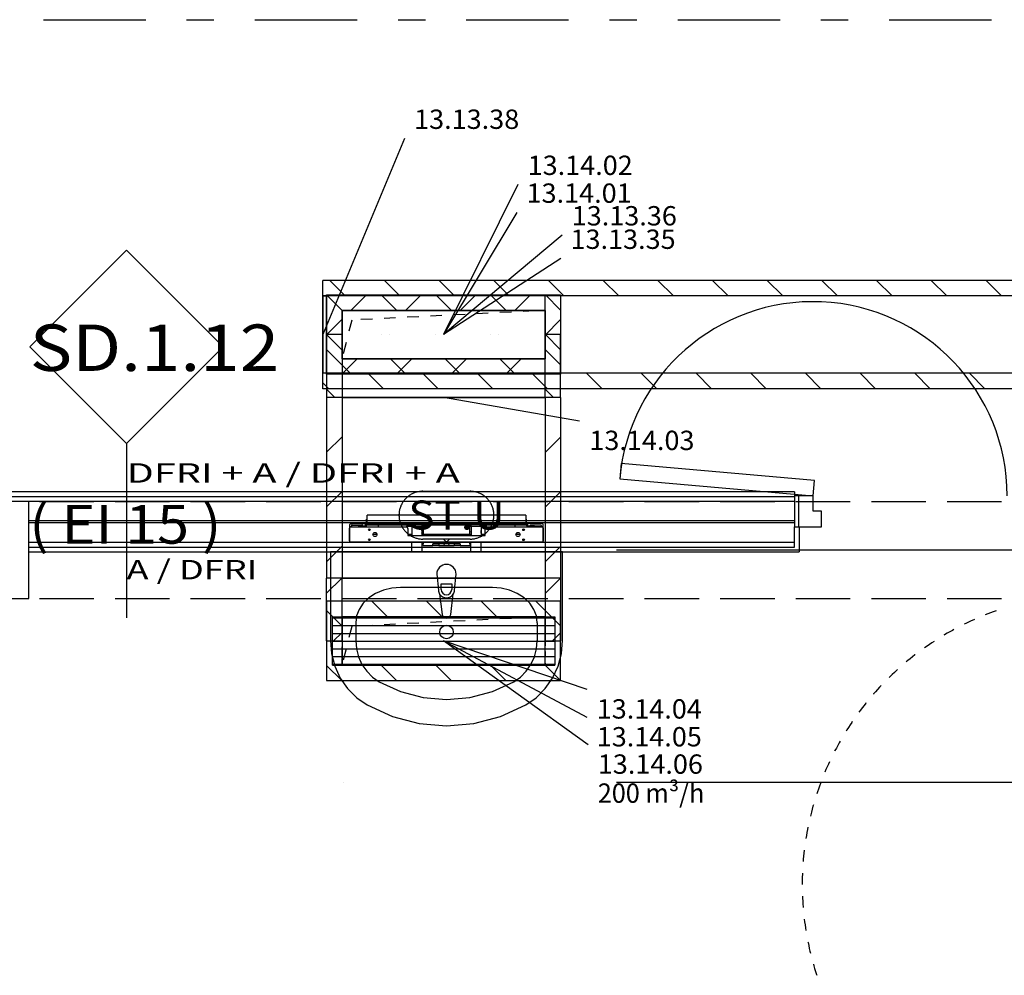
# Model space of a CAD drawing. Units: millimetres. Extents: x -15726 to 250031, y -653 to 58747.
# Drawn here: x 39679 to 44772, y 17632 to 22573 of the extents above; entities that cross this region are included whole.
import ezdxf
from ezdxf.enums import TextEntityAlignment as Align

# ---------------------------------------------------------------- set-up
doc = ezdxf.new("R2010")
doc.units = ezdxf.units.MM
doc.linetypes.add('DDS_LT6', pattern=[60.000002, 30.000001, -30.000001])
for name, color, linetype in [('2D - NIEPEŁNOSPRAWNI', 7, 'Continuous'), ('BELKI KONSTRUKCYJNE', 7, 'Continuous'), ('INSTALACJE - OPISY', 7, 'Continuous'), ('INSTALACJE - URZĄDZENIA', 7, 'Continuous'), ('Osie', 7, 'Continuous'), ('SŁUPY', 7, 'Continuous'), ('WINDY', 7, 'Continuous'), ('WYPOSAŻENIE SANITARNE', 7, 'Continuous'), ('Wywiew', 7, 'Continuous'), ('Zawory', 7, 'Continuous'), ('ZNACZNIKI - PRZEKROJE.widoczne', 7, 'Continuous'), ('ZNACZNIKI WARSTW', 7, 'Continuous'), ('ŚCIANY DZIAŁOWE', 7, 'Continuous')]:
    doc.layers.add(name, color=color, linetype=linetype)
doc.styles.add('ARIAL', font='txt', dxfattribs={"height": 0.2})
doc.styles.add('ARIAL_B', font='txt', dxfattribs={"height": 0.2})
doc.styles.add('Lucida Console', font='txt', dxfattribs={"height": 0.2})

# ---------------------------------------------------------------- blocks, each defined once
blk = doc.blocks.new('LI_LI-20111028-001_1057_001_020101_2_0_200_125F_11_1_90nff_0_8J-358')
at = {"color": 0, "lineweight": -2}
for points in [[(0, 200, 0), (20, 200, 0), (20, -200, 0), (0, -200, 0), (0, 200, 0)], [(0, 200, 0), (0, 200, 0), (0, -200, 0), (0, -200, 0), (0, 200, 0)]]:
    blk.add_polyline3d(points, dxfattribs=at)
blk = doc.blocks.new('GT_GT-190117180818_1419_019_020102_2_0_200_125_40_0_11_1_90nff_90_0_200_125_1_525_125_0_525_15_0_0_1-6J-380')
at = {"color": 0, "lineweight": -2}
for p, q in [((-399.2, 205), (-479.2, 125)), ((-116.4, 205), (-196.4, 125)), ((166.5, 205), (86.5, 125)), ((449.3, 205), (369.3, 125)), ((525, 205), (525, 205)), ((525, -205), (525, 205)), ((-525, 79.2), (-605, -0.8)), ((525, 77.8), (525, 77.8)), ((605, 77.8), (525, -2.2)), ((525, 47.8), (525, 47.8)), ((-446.4, -125), (-526.4, -205)), ((-163.5, -125), (-243.5, -205)), ((119.3, -125), (39.3, -205)), ((402.2, -125), (322.2, -205)), ((525, -205), (525, -205)), ((525, -205), (525, -205)), ((605, -205), (605, -205))]:
    blk.add_line(p, q, dxfattribs=at)
for points in [[(605, -205, 0), (-605, -205, 0), (-605, 205, 0), (605, 205, 0), (605, -205, 0)], [(525, -125, 0), (-525, -125, 0), (-525, 125, 0), (525, 125, 0), (525, -125, 0)], [(525, -125, 0), (525, -125, 0), (525, 125, 0), (525, 125, 0), (525, -125, 0)]]:
    blk.add_polyline3d(points, dxfattribs=at)
blk = doc.blocks.new('ClipSymbol_11_12500_52500_2_0_nff_-2_4_1006 Żółty-381')
at = {"color": 0, "linetype": 'DDS_LT6', "lineweight": -2}
for p, q in [((-525.1, -125.1), (-525.1, 125.1)), ((-525.1, 125.1), (525.1, 125.1)), ((-525, -125), (-525, 125)), ((-525, 125), (525, 125)), ((525, 125), (525, -125)), ((525.1, 125.1), (525.1, -125.1)), ((525.1, -125.1), (-525.1, -125.1)), ((525, -125), (-525, -125))]:
    blk.add_line(p, q, dxfattribs=at)
at = {"color": 0, "lineweight": -2}
for p, q in [((-501.2, 125), (-441.2, 125)), ((-381.2, 125), (-321.2, 125)), ((-261.2, 125), (-201.2, 125)), ((-141.2, 125), (-81.2, 125)), ((-21.2, 125), (38.8, 125)), ((111.7, 104.3), (51.7, 101.3)), ((98.8, 125), (158.8, 125)), ((231.5, 110.3), (171.6, 107.3)), ((218.8, 125), (278.8, 125)), ((351.4, 116.3), (291.4, 113.3)), ((338.8, 125), (398.8, 125)), ((471.2, 122.3), (411.3, 119.3)), ((458.8, 125), (518.8, 125)), ((-525, 28.8), (-525, 88.8)), ((-475, 75), (-489.6, 16.8)), ((-367.7, 80.4), (-427.7, 77.4)), ((-247.9, 86.4), (-307.8, 83.4)), ((-128, 92.3), (-188, 89.4)), ((-8.2, 98.3), (-68.1, 95.3)), ((-525, -91.2), (-525, -31.2)), ((-504.1, -41.4), (-518.7, -99.6))]:
    blk.add_line(p, q, dxfattribs=at)
blk = doc.blocks.new('GV_GV-210220115359_1420_020_020401_2_0_525_125F_11_1_180nff_0_0F125_0-0_0-0_N-448')
at = {"color": 0, "lineweight": -2}
for p, q in [((-575, 118.9), (575, 118.9)), ((-575, 78.9), (575, 78.9)), ((-575, 38.9), (575, 38.9)), ((-575, -1.1), (575, -1.1)), ((-575, -41.1), (575, -41.1)), ((-575, -81.1), (575, -81.1)), ((-575, -121.1), (575, -121.1)), ((-575, -125), (575, -125)), ((-575, -125), (575, -125)), ((-575, -125), (575, -125))]:
    blk.add_line(p, q, dxfattribs=at)
for points in [[(-575, -125, 0), (-575, 125, 0), (575, 125, 0), (575, -125, 0), (-575, -125, 0)], [(-575, -125, 0), (-575, -125, 0), (575, -125, 0), (575, -125, 0), (-575, -125, 0)]]:
    blk.add_polyline3d(points, dxfattribs=at)
blk = doc.blocks.new('BER_BE100090BoL_1043_000_020102_2_0_525_125_40_0_11_1_180nff_270_0_525_125_90_100_0_0J-449')
at = {"color": 0, "lineweight": -2}
for p, q in [((-525, 125), (-605, 205)), ((-242.2, 125), (-322.2, 205)), ((40.7, 125), (-39.3, 205)), ((323.5, 125), (243.5, 205)), ((605, 126.4), (526.4, 205)), ((-605, 0), (-605, 0)), ((-525, 0), (-605, 0)), ((-562.8, 0), (-605, 0)), ((-605, 0), (-605, -325)), ((-525, -80), (-605, 0)), ((-525, 0), (-525, 0)), ((-525, 0), (-525, -325)), ((-322.2, 0), (-322.2, 0)), ((-322.2, 0), (-322.2, 0)), ((-280, 0), (-280, 0)), ((-39.3, 0), (-39.3, 0)), ((-39.3, 0), (-39.3, 0)), ((2.8, 0), (2.8, 0)), ((243.5, 0), (243.5, 0)), ((243.5, 0), (243.5, 0)), ((285.7, 0), (285.7, 0)), ((568.5, 0), (525, 0)), ((525, 0), (525, 0)), ((525, -325), (525, 0)), ((605, 0), (526.4, 0)), ((605, -78.6), (526.4, 0)), ((605, 0), (605, 0)), ((605, -325), (605, 0)), ((-477.8, -205), (-605, -77.8)), ((605, -156.5), (525, -76.5)), ((-195, -205), (-275, -125)), ((87.8, -205), (7.8, -125)), ((370.7, -205), (290.7, -125)), ((-562.8, -325), (-605, -282.8)), ((568.5, -325), (525, -281.5)), ((-280, -325), (-280, -325)), ((2.8, -325), (2.8, -325)), ((285.7, -325), (285.7, -325))]:
    blk.add_line(p, q, dxfattribs=at)
for points in [[(-525, 125, 0), (-525, -125, 0), (525, -125, 0), (525, 125, 0), (-525, 125, 0)], [(-525, 125, 0), (-525, -125, 0), (525, -125, 0), (525, 125, 0), (-525, 125, 0)], [(525, 0, 0), (525, 125, 0), (-525, 125, 0), (-525, 0, 0)], [(-525, 0, 0), (-525, -125, 0), (525, -125, 0), (525, 0, 0)], [(-525, -325, 0), (-525, -325, 0), (525, -325, 0), (525, -325, 0)]]:
    blk.add_polyline3d(points, dxfattribs=at)
blk = doc.blocks.new('BER_BE100090BoL_1043_000_020102_2_0_525_125_40_0_11_1_90nff_90_0_525_125_90_90_100_0_0J-450')
at = {"color": 0, "lineweight": -2}
for p, q in [((-605, -325), (-605, 0)), ((-605, -78.6), (-526.4, 0)), ((-525, -325), (-525, 0)), ((-243.5, 0), (-243.5, 0)), ((39.3, 0), (39.3, 0)), ((322.2, 0), (322.2, 0)), ((525, -80), (605, 0)), ((525, 0), (525, -325)), ((605, 0), (605, -325)), ((-370.7, -120), (-290.7, -200)), ((-87.8, -120), (-7.8, -200)), ((195, -120), (275, -200)), ((477.8, -120), (605, -247.2)), ((-605, -168.5), (-525, -248.5)), ((-568.5, -325), (-525, -281.5)), ((562.8, -325), (605, -282.8)), ((-605, -325), (-605, -325)), ((-605, -325), (-526.4, -325)), ((-568.5, -325), (-525, -325)), ((-525, -325), (-525, -325)), ((-285.7, -325), (-285.7, -325)), ((-285.7, -325), (-285.7, -325)), ((-243.5, -325), (-243.5, -325)), ((-2.8, -325), (-2.8, -325)), ((-2.8, -325), (-2.8, -325)), ((39.3, -325), (39.3, -325)), ((280, -325), (280, -325)), ((280, -325), (280, -325)), ((322.2, -325), (322.2, -325)), ((525, -325), (605, -325)), ((525, -325), (525, -325)), ((562.8, -325), (605, -325)), ((605, -325), (605, -325)), ((-605, -451.4), (-526.4, -530)), ((-323.5, -450), (-243.5, -530)), ((-40.7, -450), (39.3, -530)), ((242.2, -450), (322.2, -530)), ((525, -450), (605, -530))]:
    blk.add_line(p, q, dxfattribs=at)
at = {"color": 52, "lineweight": -2, "true_color": 0xb9b900}
for p, q in [((-510, -200), (-525, -200)), ((-525, -200), (-525, -202.5)), ((-525, -202.5), (-525, -232.5)), ((-450, -200), (-510, -200)), ((-330, -200), (-390, -200)), ((-210, -200), (-270, -200)), ((-90, -200), (-150, -200)), ((30, -200), (-30, -200)), ((150, -200), (90, -200)), ((270, -200), (210, -200)), ((390, -200), (330, -200)), ((480, -200), (450, -200)), ((525, -200), (480, -200)), ((525, -232.5), (525, -200)), ((-525, -292.5), (-525, -325)), ((525, -322.5), (525, -292.5)), ((-525, -325), (-525, -327.5)), ((-525, -327.5), (-525, -357.5)), ((525, -325), (525, -322.5)), ((525, -357.5), (525, -325)), ((-525, -417.5), (-525, -450)), ((-525, -450), (-480, -450)), ((-480, -450), (-450, -450)), ((-390, -450), (-330, -450)), ((-270, -450), (-210, -450)), ((-150, -450), (-90, -450)), ((-30, -450), (30, -450)), ((90, -450), (150, -450)), ((210, -450), (270, -450)), ((330, -450), (390, -450)), ((450, -450), (510, -450)), ((510, -450), (525, -450)), ((525, -447.5), (525, -417.5)), ((525, -450), (525, -447.5))]:
    blk.add_line(p, q, dxfattribs=at)
at = {"color": 0, "lineweight": -2}
for points in [[(-525, 0, 0), (-525, 0, 0), (525, 0, 0), (525, 0, 0)], [(605, -530, 0), (605, -120, 0), (-605, -120, 0), (-605, -530, 0), (605, -530, 0)], [(525, -450, 0), (525, -200, 0), (-525, -200, 0), (-525, -450, 0), (525, -450, 0)], [(525, -450, 0), (525, -200, 0), (-525, -200, 0), (-525, -450, 0), (525, -450, 0)], [(525, -450, 0), (525, -200, 0), (-525, -200, 0), (-525, -450, 0), (525, -450, 0)]]:
    blk.add_polyline3d(points, dxfattribs=at)
blk = doc.blocks.new('ClipSymbol_11_12500_52500_2_0_nff_-2_4_1006 Żółty-451')
at = {"color": 0, "linetype": 'DDS_LT6', "lineweight": -2}
for p, q in [((-525.1, -125.1), (-525.1, 125.1)), ((-525.1, 125.1), (525.1, 125.1)), ((-525, -125), (-525, 125)), ((-525, 125), (525, 125)), ((525, 125), (525, -125)), ((525.1, 125.1), (525.1, -125.1)), ((525.1, -125.1), (-525.1, -125.1)), ((525, -125), (-525, -125))]:
    blk.add_line(p, q, dxfattribs=at)
at = {"color": 0, "lineweight": -2}
for p, q in [((-501.2, 125), (-441.2, 125)), ((-381.2, 125), (-321.2, 125)), ((-261.2, 125), (-201.2, 125)), ((-141.2, 125), (-81.2, 125)), ((-21.2, 125), (38.8, 125)), ((111.7, 104.3), (51.7, 101.3)), ((98.8, 125), (158.8, 125)), ((231.5, 110.3), (171.6, 107.3)), ((218.8, 125), (278.8, 125)), ((351.4, 116.3), (291.4, 113.3)), ((338.8, 125), (398.8, 125)), ((471.2, 122.3), (411.3, 119.3)), ((458.8, 125), (518.8, 125)), ((-525, 28.8), (-525, 88.8)), ((-475, 75), (-489.6, 16.8)), ((-367.7, 80.4), (-427.7, 77.4)), ((-247.9, 86.4), (-307.8, 83.4)), ((-128, 92.3), (-188, 89.4)), ((-8.2, 98.3), (-68.1, 95.3)), ((-525, -91.2), (-525, -31.2)), ((-504.1, -41.4), (-518.7, -99.6))]:
    blk.add_line(p, q, dxfattribs=at)

msp = doc.modelspace()

# ---------------------------------------------------------------- linework, layer by layer
at = {"layer": '2D - NIEPEŁNOSPRAWNI', "color": 8}
for points in [[(44729.3, 19516.3, 0), (44714.9, 19511.1, 0), (44700.4, 19505.8, 0), (44686, 19500.3, 0), (44673.5, 19495.3, 0)], [(44618.5, 19472.2, 0), (44614.5, 19470.5, 0), (44600.4, 19464.1, 0), (44586.4, 19457.6, 0), (44572.4, 19450.9, 0), (44564.4, 19447, 0)], [(44511.5, 19419.6, 0), (44503.7, 19415.4, 0), (44490.2, 19407.8, 0), (44476.8, 19400.2, 0), (44463.4, 19392.4, 0), (44459.6, 19390.1, 0)], [(44409, 19358.6, 0), (44397.8, 19351.3, 0), (44385, 19342.7, 0), (44372.2, 19333.9, 0), (44359.6, 19325.1, 0)], [(44311.6, 19289.6, 0), (44309.8, 19288.2, 0), (44297.6, 19278.7, 0), (44285.5, 19269, 0), (44273.5, 19259.3, 0), (44265.1, 19252.3, 0)], [(44220.1, 19213.2, 0), (44215, 19208.6, 0), (44203.7, 19198.1, 0), (44192.4, 19187.5, 0), (44181.2, 19176.7, 0), (44176.7, 19172.3, 0)], [(44134.9, 19129.7, 0), (44127.2, 19121.4, 0), (44116.7, 19110, 0), (44106.4, 19098.5, 0), (44096.1, 19086.9, 0), (44094.9, 19085.5, 0)], [(44056.7, 19039.7, 0), (44056.4, 19039.4, 0), (44046.8, 19027.3, 0), (44037.3, 19015, 0), (44027.9, 19002.7, 0), (44020.3, 18992.4, 0)], [(43985.8, 18943.8, 0), (43983.1, 18939.7, 0), (43974.5, 18926.8, 0), (43966, 18913.9, 0), (43957.7, 18900.8, 0), (43953.3, 18893.8, 0)], [(43922.8, 18842.5, 0), (43918.2, 18834.3, 0), (43910.7, 18820.8, 0), (43903.3, 18807.2, 0), (43896.1, 18793.5, 0), (43894.3, 18790.1, 0)], [(43868, 18736.6, 0), (43862.2, 18723.9, 0), (43855.8, 18709.8, 0), (43849.6, 18695.6, 0), (43843.8, 18682, 0)], [(43821.8, 18626.6, 0), (43820.8, 18623.8, 0), (43815.5, 18609.3, 0), (43810.3, 18594.7, 0), (43805.3, 18580.1, 0), (43802, 18570.3, 0)], [(43784.5, 18513.3, 0), (43782.5, 18506.2, 0), (43778.4, 18491.2, 0), (43774.4, 18476.3, 0), (43770.6, 18461.3, 0), (43769.3, 18455.6, 0)], [(43756.3, 18397.4, 0), (43754, 18385.7, 0), (43751.1, 18370.5, 0), (43748.4, 18355.3, 0), (43745.9, 18340, 0), (43745.7, 18338.7, 0)], [(43737.4, 18279.7, 0), (43737.3, 18278.7, 0), (43735.5, 18263.3, 0), (43734, 18247.9, 0), (43732.5, 18232.5, 0), (43731.5, 18220.3, 0)], [(43728, 18160.8, 0), (43727.7, 18155.3, 0), (43727.3, 18139.8, 0), (43726.9, 18124.3, 0), (43726.8, 18108.9, 0), (43726.8, 18101.1, 0)], [(43728, 18041.5, 0), (43728.4, 18031.5, 0), (43729.2, 18016.1, 0), (43730.1, 18000.6, 0), (43731.2, 17985.2, 0), (43731.5, 17982, 0)], [(43737.4, 17922.6, 0), (43739.2, 17908.2, 0), (43741.3, 17892.9, 0), (43743.5, 17877.6, 0), (43745.7, 17863.5, 0)], [(43756.3, 17804.8, 0), (43757, 17801.4, 0), (43760.2, 17786.2, 0), (43763.5, 17771.1, 0), (43767, 17756, 0), (43769.3, 17746.6, 0)], [(43784.5, 17689, 0), (43786.7, 17681.2, 0), (43791.1, 17666.4, 0), (43795.7, 17651.6, 0), (43800.4, 17636.9, 0), (43802, 17631.9, 0)]]:
    msp.add_polyline3d(points, dxfattribs=at)
at = {"layer": 'BELKI KONSTRUKCYJNE', "color": 8}
for p, q in [((39781.1, 20081.1), (40063.4, 20081.1)), ((40172.4, 20081.1), (40454.6, 20081.1)), ((40563.6, 20081.1), (40845.8, 20081.1)), ((40954.8, 20081.1), (41237, 20081.1)), ((41346, 20081.1), (41628.3, 20081.1)), ((41737.3, 20081.1), (42019.5, 20081.1)), ((42128.5, 20081.1), (42410.7, 20081.1)), ((42519.7, 20081.1), (42801.9, 20081.1)), ((42910.9, 20081.1), (43193.1, 20081.1)), ((43302.1, 20081.1), (43584.4, 20081.1)), ((43693.4, 20081.1), (43975.6, 20081.1)), ((44084.6, 20081.1), (44366.8, 20081.1)), ((44475.8, 20081.1), (44758, 20081.1)), ((39781.1, 19581.1), (40063.4, 19581.1)), ((40172.4, 19581.1), (40454.6, 19581.1)), ((40563.6, 19581.1), (40845.8, 19581.1)), ((40954.8, 19581.1), (41237, 19581.1)), ((41346, 19581.1), (41628.3, 19581.1)), ((41737.3, 19581.1), (42019.5, 19581.1)), ((42128.5, 19581.1), (42410.7, 19581.1)), ((42519.7, 19581.1), (42801.9, 19581.1)), ((42910.9, 19581.1), (43193.1, 19581.1)), ((43302.1, 19581.1), (43584.4, 19581.1)), ((43693.4, 19581.1), (43975.6, 19581.1)), ((44084.6, 19581.1), (44366.8, 19581.1)), ((44475.8, 19581.1), (44758, 19581.1))]:
    msp.add_line(p, q, dxfattribs=at)
at = {"layer": 'INSTALACJE - OPISY', "color": 8}
for p, q in [((41764.6, 20134.7), (42008.9, 20134.7)), ((42008.9, 19887.6), (41764.6, 19887.6))]:
    msp.add_line(p, q, dxfattribs=at)
for points in [[(41764.6, 20134.7, 0), (41760.2, 20134.6, 0), (41755.7, 20134.3, 0), (41751.3, 20133.9, 0), (41746.9, 20133.4, 0), (41742.5, 20132.7, 0), (41738.1, 20131.8, 0), (41733.7, 20130.7, 0), (41729.4, 20129.5, 0), (41725.2, 20128.2, 0), (41721, 20126.7, 0), (41716.9, 20125, 0), (41712.8, 20123.2, 0), (41708.8, 20121.3, 0), (41704.8, 20119.2, 0), (41701, 20117, 0), (41697.2, 20114.6, 0), (41693.5, 20112.1, 0), (41689.9, 20109.5, 0), (41686.4, 20106.7, 0), (41683, 20103.8, 0), (41679.7, 20100.8, 0), (41676.5, 20097.7, 0), (41673.4, 20094.5, 0), (41670.5, 20091.1, 0), (41667.7, 20087.7, 0), (41665, 20084.1, 0), (41662.4, 20080.5, 0), (41660, 20076.7, 0), (41657.7, 20072.9, 0), (41655.5, 20069, 0), (41653.5, 20065, 0), (41651.6, 20061, 0), (41649.9, 20056.9, 0), (41648.3, 20052.7, 0), (41646.9, 20048.5, 0), (41645.6, 20044.2, 0), (41644.5, 20039.9, 0), (41643.5, 20035.5, 0), (41642.7, 20031.1, 0), (41642.1, 20026.7, 0), (41641.6, 20022.3, 0), (41641.3, 20017.8, 0), (41641.1, 20013.4, 0), (41641.1, 20008.9, 0), (41641.3, 20004.4, 0), (41641.6, 20000, 0), (41642.1, 19995.6, 0), (41642.7, 19991.1, 0), (41643.5, 19986.8, 0), (41644.5, 19982.4, 0), (41645.6, 19978.1, 0), (41646.9, 19973.8, 0), (41648.3, 19969.6, 0), (41649.9, 19965.4, 0), (41651.6, 19961.3, 0), (41653.5, 19957.2, 0), (41655.5, 19953.3, 0), (41657.7, 19949.4, 0), (41660, 19945.5, 0), (41662.4, 19941.8, 0), (41665, 19938.2, 0), (41667.7, 19934.6, 0), (41670.5, 19931.2, 0), (41673.4, 19927.8, 0), (41676.5, 19924.6, 0), (41679.7, 19921.5, 0), (41683, 19918.4, 0), (41686.4, 19915.6, 0), (41689.9, 19912.8, 0), (41693.5, 19910.2, 0), (41697.2, 19907.7, 0), (41701, 19905.3, 0), (41704.8, 19903.1, 0), (41708.8, 19901, 0), (41712.8, 19899, 0), (41716.9, 19897.2, 0), (41721, 19895.6, 0), (41725.2, 19894.1, 0), (41729.4, 19892.7, 0), (41733.7, 19891.5, 0), (41738.1, 19890.5, 0), (41742.5, 19889.6, 0), (41746.9, 19888.9, 0), (41751.3, 19888.3, 0), (41755.7, 19887.9, 0), (41760.2, 19887.7, 0), (41764.6, 19887.6, 0)], [(42008.9, 19887.6, 0), (42013.3, 19887.7, 0), (42017.8, 19887.9, 0), (42022.2, 19888.3, 0), (42026.7, 19888.9, 0), (42031.1, 19889.6, 0), (42035.4, 19890.5, 0), (42039.8, 19891.5, 0), (42044.1, 19892.7, 0), (42048.3, 19894.1, 0), (42052.5, 19895.6, 0), (42056.7, 19897.2, 0), (42060.7, 19899, 0), (42064.8, 19901, 0), (42068.7, 19903.1, 0), (42072.6, 19905.3, 0), (42076.3, 19907.7, 0), (42080, 19910.2, 0), (42083.6, 19912.8, 0), (42087.1, 19915.6, 0), (42090.5, 19918.4, 0), (42093.8, 19921.5, 0), (42097, 19924.6, 0), (42100.1, 19927.8, 0), (42103, 19931.2, 0), (42105.8, 19934.6, 0), (42108.5, 19938.2, 0), (42111.1, 19941.8, 0), (42113.6, 19945.5, 0), (42115.9, 19949.4, 0), (42118, 19953.3, 0), (42120, 19957.2, 0), (42121.9, 19961.3, 0), (42123.6, 19965.4, 0), (42125.2, 19969.6, 0), (42126.6, 19973.8, 0), (42127.9, 19978.1, 0), (42129, 19982.4, 0), (42130, 19986.8, 0), (42130.8, 19991.1, 0), (42131.4, 19995.6, 0), (42131.9, 20000, 0), (42132.2, 20004.4, 0), (42132.4, 20008.9, 0), (42132.4, 20013.4, 0), (42132.2, 20017.8, 0), (42131.9, 20022.3, 0), (42131.4, 20026.7, 0), (42130.8, 20031.1, 0), (42130, 20035.5, 0), (42129, 20039.9, 0), (42127.9, 20044.2, 0), (42126.6, 20048.5, 0), (42125.2, 20052.7, 0), (42123.6, 20056.9, 0), (42121.9, 20061, 0), (42120, 20065, 0), (42118, 20069, 0), (42115.9, 20072.9, 0), (42113.6, 20076.7, 0), (42111.1, 20080.5, 0), (42108.5, 20084.1, 0), (42105.8, 20087.7, 0), (42103, 20091.1, 0), (42100.1, 20094.5, 0), (42097, 20097.7, 0), (42093.8, 20100.8, 0), (42090.5, 20103.8, 0), (42087.1, 20106.7, 0), (42083.6, 20109.5, 0), (42080, 20112.1, 0), (42076.3, 20114.6, 0), (42072.6, 20117, 0), (42068.7, 20119.2, 0), (42064.8, 20121.3, 0), (42060.7, 20123.2, 0), (42056.7, 20125, 0), (42052.5, 20126.7, 0), (42048.3, 20128.2, 0), (42044.1, 20129.5, 0), (42039.8, 20130.7, 0), (42035.4, 20131.8, 0), (42031.1, 20132.7, 0), (42026.7, 20133.4, 0), (42022.2, 20133.9, 0), (42017.8, 20134.3, 0), (42013.3, 20134.6, 0), (42008.9, 20134.7, 0)]]:
    msp.add_polyline3d(points, dxfattribs=at)
at = {"layer": 'INSTALACJE - URZĄDZENIA', "color": 8}
for p, q in [((41386.8, 19947.7), (41386.8, 19963.1)), ((41391.8, 19968.1), (41473.8, 19968.1)), ((41465.8, 19965.1), (41465.8, 19956.1)), ((41467.8, 19965.1), (41465.8, 19965.1)), ((41471.8, 19965.1), (41467.8, 19965.1)), ((41467.8, 19965.1), (41467.8, 19956.1)), ((41474.4, 19965.1), (41471.8, 19965.1)), ((41473.8, 19967.1), (41473.8, 19991.1)), ((41475.8, 19991.1), (41473.8, 19991.1)), ((41473.8, 19967.1), (41473.8, 19965.1)), ((41473.8, 19967.1), (41473.8, 19967.1)), ((41475.8, 19967.1), (41473.8, 19967.1)), ((41475.8, 20004.1), (41475.8, 20011.1)), ((42297.8, 20011.1), (41475.8, 20011.1)), ((41475.8, 19967.1), (41475.8, 20004.1)), ((41475.8, 19967.1), (41475.8, 19967.1)), ((41475.8, 19967.1), (41475.8, 19961.8)), ((42297.8, 19967.1), (41475.8, 19967.1)), ((42297.8, 20011.1), (42297.8, 20004.1)), ((42297.8, 20004.1), (42297.8, 19967.1)), ((42299.8, 19991.1), (42297.8, 19991.1)), ((42297.8, 19967.1), (42297.8, 19967.1)), ((42297.8, 19961.8), (42297.8, 19967.1)), ((42299.8, 19967.1), (42297.8, 19967.1)), ((42301.8, 19965.1), (42299.1, 19965.1)), ((42299.8, 19991.1), (42299.8, 19967.1)), ((42381.8, 19968.1), (42299.8, 19968.1)), ((42299.8, 19965.1), (42299.8, 19967.1)), ((42299.8, 19967.1), (42299.8, 19967.1)), ((42305.8, 19965.1), (42301.8, 19965.1)), ((42305.8, 19956.1), (42305.8, 19965.1)), ((42307.8, 19965.1), (42305.8, 19965.1)), ((42307.8, 19956.1), (42307.8, 19965.1)), ((42386.8, 19947.7), (42386.8, 19963.1)), ((41385.8, 19918.7), (41385.8, 19944.1)), ((41385.8, 19887.5), (41385.8, 19918.7)), ((41385.8, 19918.7), (41387.8, 19918.7)), ((41387.8, 19950.1), (41678.8, 19950.1)), ((41387.8, 19871.1), (41387.8, 19950.1)), ((41392.8, 19951.1), (41458.8, 19951.1)), ((41394.8, 19951.1), (41394.8, 19955.1)), ((41399.8, 19960.1), (41449.8, 19960.1)), ((41431.3, 19955.1), (41431.3, 19951.1)), ((41463.3, 19955.1), (41431.3, 19955.1)), ((41458.8, 19951.1), (41463.3, 19951.1)), ((41465.8, 19956.1), (41467.8, 19956.1)), ((41465.8, 19956.1), (41465.8, 19954.7)), ((41465.8, 19950.3), (41465.8, 19950.1)), ((41467.8, 19956.1), (41467.8, 19950.1)), ((41467.8, 19956.1), (41471.8, 19956.1)), ((41471.8, 19961.1), (41474.4, 19961.1)), ((41471.8, 19956.1), (41471.8, 19961.1)), ((41471.8, 19956.1), (41471.8, 19950.1)), ((41474.4, 19961.1), (41709.5, 19961.1)), ((41523.8, 19919), (41523.8, 19911.1)), ((41532.8, 19961.1), (41532.8, 19950.1)), ((41681.8, 19961.1), (41681.8, 19954.1)), ((41681.8, 19954.1), (41785.8, 19954.1)), ((41686.8, 19942.1), (41686.8, 19906.1)), ((41707.8, 19954.1), (41707.8, 19906.1)), ((41758, 19961.1), (41709.5, 19961.1)), ((41758, 19961.1), (42015.5, 19961.1)), ((41759.8, 19954.1), (41759.8, 19906.1)), ((41766.8, 19954.1), (41766.8, 19911.1)), ((41785.8, 19961.1), (41785.8, 19954.1)), ((41987.8, 19961.1), (41987.8, 19954.1)), ((41987.8, 19954.1), (42091.8, 19954.1)), ((42006.8, 19911.1), (42006.8, 19954.1)), ((42013.8, 19954.1), (42013.8, 19906.1)), ((42064, 19961.1), (42015.5, 19961.1)), ((42064, 19961.1), (42299.1, 19961.1)), ((42065.8, 19954.1), (42065.8, 19906.1)), ((42086.8, 19906.1), (42086.8, 19942.1)), ((42091.8, 19961.1), (42091.8, 19954.1)), ((42094.8, 19950.1), (42385.8, 19950.1)), ((42240.8, 19961.1), (42240.8, 19950.1)), ((42249.8, 19919), (42249.8, 19911.1)), ((42299.1, 19961.1), (42301.8, 19961.1)), ((42301.8, 19956.1), (42301.8, 19961.1)), ((42301.8, 19956.1), (42301.8, 19950.1)), ((42305.8, 19956.1), (42301.8, 19956.1)), ((42305.8, 19956.1), (42305.8, 19950.1)), ((42307.8, 19956.1), (42305.8, 19956.1)), ((42307.8, 19956.1), (42307.8, 19954.7)), ((42307.8, 19950.3), (42307.8, 19950.1)), ((42342.3, 19955.1), (42310.3, 19955.1)), ((42310.3, 19951.1), (42314.8, 19951.1)), ((42380.8, 19951.1), (42314.8, 19951.1)), ((42373.8, 19960.1), (42323.8, 19960.1)), ((42342.3, 19951.1), (42342.3, 19955.1)), ((42378.8, 19951.1), (42378.8, 19955.1)), ((42385.8, 19950.1), (42385.8, 19871.1)), ((42387.8, 19918.7), (42385.8, 19918.7)), ((42387.8, 19918.7), (42387.8, 19944.1)), ((42387.8, 19887.5), (42387.8, 19918.7)), ((41387.8, 19887.5), (41385.8, 19887.5)), ((41385.8, 19878.1), (41385.8, 19887.5)), ((42385.8, 19871.1), (41387.8, 19871.1)), ((41527.3, 19911.1), (41506.3, 19911.1)), ((41707.8, 19911.1), (41686.8, 19911.1)), ((41686.8, 19906.1), (42086.8, 19906.1)), ((41706.8, 19821.1), (41706.8, 19871.1)), ((42013.8, 19911.1), (41759.8, 19911.1)), ((41760.8, 19821.1), (41760.8, 19871.1)), ((41766.8, 19871.1), (41766.8, 19863.1)), ((41766.8, 19855.1), (41766.8, 19863.1)), ((41816.8, 19855.1), (41816.8, 19863.1)), ((41956.8, 19863.1), (41816.8, 19863.1)), ((41846.7, 19863.1), (41846.7, 19853.2)), ((41900.9, 19857), (41872.6, 19885.3)), ((41900.9, 19885.3), (41872.6, 19857)), ((41886.8, 19871.1), (41881.8, 19871.1)), ((41886.8, 19871.1), (41886.8, 19876.1)), ((41886.8, 19871.1), (41891.8, 19871.1)), ((41886.8, 19871.1), (41886.8, 19866.1)), ((41926.9, 19863.1), (41926.9, 19853.2)), ((41956.8, 19863.1), (41956.8, 19855.1)), ((42006.8, 19863.1), (42006.8, 19871.1)), ((42006.8, 19863.1), (42006.8, 19855.1)), ((42012.8, 19821.1), (42012.8, 19871.1)), ((42086.8, 19911.1), (42065.8, 19911.1)), ((42066.8, 19821.1), (42066.8, 19871.1)), ((42267.3, 19911.1), (42246.3, 19911.1)), ((42385.8, 19887.5), (42387.8, 19887.5)), ((42387.8, 19878.1), (42387.8, 19887.5)), ((41706.8, 19821.1), (41760.8, 19821.1)), ((41766.8, 19855.1), (41816.8, 19855.1)), ((41846.7, 19855.1), (41816.8, 19855.1)), ((41926.9, 19853.2), (41846.7, 19853.2)), ((41956.8, 19855.1), (41926.9, 19855.1)), ((41956.8, 19855.1), (42006.8, 19855.1)), ((42012.8, 19821.1), (42066.8, 19821.1))]:
    msp.add_line(p, q, dxfattribs=at)
for centre, radius in [((41487.8, 19936.1), 4.7), ((41516.8, 19911.1), 10.5), ((42256.8, 19911.1), 10.5), ((42285.8, 19936.1), 4.7), ((41487.8, 19884.1), 4.7), ((42285.8, 19884.1), 4.7)]:
    msp.add_circle(centre, radius, dxfattribs=at)
for centre, radius, start, end in [((41391.8, 19963.1), 5, 90, 180), ((42381.8, 19963.1), 5, 0, 90), ((41392.8, 19944.1), 7, 135.5847, 180), ((41392.8, 19944.1), 7, 90, 121.0028), ((41399.8, 19955.1), 5, 90, 180), ((41449.8, 19955.1), 5, 0, 90), ((41458.8, 19944.1), 7, 58.9973, 90), ((41463.3, 19947.1), 8, 55.7712, 90), ((41463.3, 19947.1), 4, 48.5904, 90), ((41678.8, 19942.1), 8, 0, 90), ((41733.8, 19925.1), 27, 164.3576, 195.6425), ((41733.8, 19925.1), 27, 344.3576, 15.6425), ((42039.8, 19925.1), 27, 164.3576, 195.6425), ((42039.8, 19925.1), 27, 344.3576, 15.6425), ((42094.8, 19942.1), 8, 90, 180), ((42310.3, 19947.1), 8, 90, 124.2289), ((42310.3, 19947.1), 4, 90, 131.4097), ((42314.8, 19944.1), 7, 90, 121.0028), ((42323.8, 19955.1), 5, 90, 180), ((42373.8, 19955.1), 5, 0, 90), ((42380.8, 19944.1), 7, 58.9973, 90), ((42380.8, 19944.1), 7, 0, 44.4153), ((41392.8, 19878.1), 7, 180, 224.4153), ((42380.8, 19878.1), 7, 315.5847, 0)]:
    msp.add_arc(centre, radius, start, end, dxfattribs=at)
at = {"layer": 'Osie', "color": 8}
for p, q in [((41354.3, 19831.1), (41354.3, 19831.1)), ((42765.4, 19831.1), (46293.1, 19831.1)), ((41354.3, 18631.1), (41354.3, 18631.1)), ((42765.4, 18631.1), (46293.1, 18631.1))]:
    msp.add_line(p, q, dxfattribs=at)
at = {"layer": 'SŁUPY', "color": 8}
for p, q in [((39726.8, 20081.1), (39226.8, 20081.1)), ((39726.8, 19581.1), (39726.8, 20081.1)), ((39226.8, 19581.1), (39726.8, 19581.1))]:
    msp.add_line(p, q, dxfattribs=at)
at = {"layer": 'WINDY', "color": 8}
for p, q in [((43686.8, 20131.1), (43686.8, 20111.1)), ((43686.8, 20111.1), (43686.8, 20106.1)), ((43686.8, 20106.1), (43686.8, 20081.1)), ((43686.8, 20081.1), (43686.8, 19981.1)), ((43686.8, 19981.1), (43686.8, 19971.1)), ((43686.8, 19971.1), (43686.8, 19951.1)), ((43686.8, 19951.1), (43711.8, 19951.1)), ((43686.8, 19846.1), (43686.8, 19951.1)), ((43711.8, 19951.1), (43711.8, 19821.1)), ((43686.8, 19821.1), (43711.8, 19821.1))]:
    msp.add_line(p, q, dxfattribs=at)
at = {"layer": 'WYPOSAŻENIE SANITARNE', "color": 8}
for p, q in [((41286.8, 19821.1), (41286.8, 19363)), ((42486.8, 19821.1), (41286.8, 19821.1)), ((42486.8, 19363), (42486.8, 19821.1)), ((41836.8, 19706.5), (41844.8, 19622.6)), ((41836.8, 19706.5), (41836.8, 19706.5)), ((41928.8, 19622.6), (41936.8, 19706.5)), ((42124.4, 19636.5), (41649.1, 19636.5)), ((41859.6, 19626.9), (41859.6, 19656.7)), ((41859.6, 19656.7), (41914, 19656.7)), ((41914, 19656.7), (41914, 19626.9)), ((41928.8, 19622.6), (41928.8, 19622.6)), ((41851.3, 19603.6), (41851.3, 19603.6)), ((41851.3, 19603.6), (41864.6, 19497.7)), ((41909, 19497.7), (41922.2, 19603.6)), ((41417.2, 19454.6), (41417.2, 19363)), ((41909, 19497.7), (41909, 19497.7)), ((42356.3, 19454.6), (42356.3, 19363)), ((41286.8, 19363), (41292.5, 19295.5)), ((42481, 19295.5), (42486.8, 19363)), ((41292.5, 19295.5), (41309.7, 19230.2)), ((42463.8, 19230.2), (42481, 19295.5)), ((41309.7, 19230.2), (41337.8, 19169.2)), ((42435.8, 19169.2), (42463.8, 19230.2)), ((41337.8, 19169.2), (41375.7, 19114.3)), ((42397.8, 19114.3), (42435.8, 19169.2)), ((41375.7, 19114.3), (41422.4, 19067.4)), ((42351.1, 19067.4), (42397.8, 19114.3)), ((41422.4, 19067.4), (41476.4, 19030)), ((42297.1, 19030), (42351.1, 19067.4)), ((41476.4, 19030), (41606.8, 18970.1)), ((42166.7, 18970.1), (42297.1, 19030)), ((41606.8, 18970.1), (41744.8, 18933.5)), ((42028.7, 18933.5), (42166.7, 18970.1)), ((41744.8, 18933.5), (41886.8, 18921.2)), ((41886.8, 18921.2), (42028.7, 18933.5))]:
    msp.add_line(p, q, dxfattribs=at)
for points in [[(41649.4, 19636.5, 0), (41604.1, 19633, 0), (41560.5, 19622.6, 0), (41520.4, 19605.8, 0), (41485.2, 19583.2, 0), (41456.4, 19555.7, 0), (41434.9, 19524.2, 0), (41421.7, 19490.1, 0), (41417.2, 19454.6, 0)], [(42356.3, 19454.6, 0), (42351.8, 19490.1, 0), (42338.6, 19524.2, 0), (42317.2, 19555.7, 0), (42288.3, 19583.2, 0), (42253.1, 19605.8, 0), (42213, 19622.6, 0), (42169.4, 19633, 0), (42124.1, 19636.5, 0)], [(41417.2, 19363, 0), (41420.9, 19319.8, 0), (41431.9, 19278, 0), (41449.8, 19239, 0), (41474.1, 19203.9, 0), (41504, 19173.9, 0), (41538.5, 19149.9, 0)], [(42235, 19149.9, 0), (42269.5, 19173.9, 0), (42299.4, 19203.9, 0), (42323.7, 19239, 0), (42341.6, 19278, 0), (42352.6, 19319.8, 0), (42356.3, 19363, 0)], [(41538.5, 19149.9, 0), (41649.2, 19099, 0), (41766.3, 19068, 0), (41886.8, 19057.5, 0), (42007.2, 19068, 0), (42124.4, 19099, 0), (42235, 19149.9, 0)]]:
    msp.add_polyline3d(points, dxfattribs=at)
msp.add_circle((41886.8, 19406.9), 35, dxfattribs=at)
for centre, radius, start, end in [((41886.8, 19706.5), 50, 0, 180), ((41886.8, 19626.4), 42.2, 185.1696, 212.771), ((41886.8, 19626.9), 27.2, 180, 0), ((41886.8, 19626.4), 42.2, 327.229, 354.8304), ((41886.8, 19626.4), 42.2, 212.771, 327.229), ((41886.8, 19500.5), 22.4, 187.1389, 352.8611)]:
    msp.add_arc(centre, radius, start, end, dxfattribs=at)
at = {"layer": 'Wywiew', "color": 7}
for p, q in [((41669.3, 21958.5), (41247.1, 20945)), ((42256.6, 21720.3), (41871.8, 20945)), ((42251, 21576.3), (41871.8, 20945)), ((42484.6, 21459.2), (41871.8, 20945)), ((42478.2, 21338), (41871.8, 20945)), ((42575.7, 20497.9), (41871.8, 20620)), ((42613.9, 19109.4), (41871.8, 19361.1)), ((42613.9, 18965.4), (41871.8, 19361.1))]:
    msp.add_line(p, q, dxfattribs=at)
at = {"layer": 'Wywiew', "color": 52, "true_color": 0xb9b900}
for p, q in [((41871.8, 21225), (41247.1, 21225)), ((41247.1, 20665), (41247.1, 21225)), ((49714.7, 21225), (41871.8, 21225)), ((41871.8, 21145), (41247.1, 21145)), ((49714.7, 21145), (41871.8, 21145)), ((41871.8, 20745), (41247.1, 20745)), ((49714.7, 20745), (41871.8, 20745)), ((41871.8, 20665), (41247.1, 20665)), ((49714.7, 20665), (41871.8, 20665)), ((41266.8, 20620), (41266.8, 19686.1)), ((42476.8, 20620), (41266.8, 20620)), ((41346.8, 20620), (41346.8, 19686.1)), ((42396.8, 20620), (42396.8, 19686.1)), ((42476.8, 20620), (42476.8, 19686.1)), ((42476.8, 19686.1), (41266.8, 19686.1))]:
    msp.add_line(p, q, dxfattribs=at)
at = {"layer": 'Wywiew', "color": 2}
for p, q in [((41363.3, 21145), (41283.3, 21225)), ((41646.1, 21145), (41566.1, 21225)), ((41871.8, 21202.1), (41848.9, 21225)), ((41928.9, 21145), (41871.8, 21202.1)), ((42211.8, 21145), (42131.8, 21225)), ((42494.6, 21145), (42414.6, 21225)), ((42777.5, 21145), (42697.5, 21225)), ((43060.3, 21145), (42980.3, 21225)), ((43343.2, 21145), (43263.2, 21225)), ((43626, 21145), (43546, 21225)), ((43908.8, 21145), (43828.8, 21225)), ((44191.7, 21145), (44111.7, 21225)), ((44474.5, 21145), (44394.5, 21225)), ((44757.4, 21145), (44677.4, 21225)), ((41560.4, 20665), (41480.4, 20745)), ((41843.3, 20665), (41763.3, 20745)), ((42126.1, 20665), (42046.1, 20745)), ((42408.9, 20665), (42328.9, 20745)), ((42691.8, 20665), (42611.8, 20745)), ((42974.6, 20665), (42894.6, 20745)), ((43257.5, 20665), (43177.5, 20745)), ((43540.3, 20665), (43460.3, 20745)), ((43823.2, 20665), (43743.2, 20745)), ((44106, 20665), (44026, 20745)), ((44388.8, 20665), (44308.8, 20745)), ((44671.7, 20665), (44591.7, 20745)), ((41277.6, 20665), (41247.1, 20695.4)), ((41267.5, 20620), (41266.8, 20619.3)), ((42398.9, 20620), (42396.8, 20617.9)), ((41346.8, 20416.4), (41266.8, 20336.4)), ((42476.8, 20415.1), (42396.8, 20335.1)), ((41346.8, 20133.6), (41266.8, 20053.6)), ((42476.8, 20132.2), (42396.8, 20052.2)), ((41346.8, 19850.7), (41266.8, 19770.7)), ((42476.8, 19849.4), (42396.8, 19769.4))]:
    msp.add_line(p, q, dxfattribs=at)
at = {"layer": 'Zawory', "color": 7}
msp.add_line((42619.5, 18824), (41871.8, 19361.1), dxfattribs=at)
at = {"layer": 'ZNACZNIKI - PRZEKROJE.widoczne', "color": 8}
for p, q in [((39802, 22573.2), (40331.2, 22573.2)), ((40542.9, 22573.2), (40684, 22573.2)), ((40895.6, 22573.2), (41424.8, 22573.2)), ((41636.5, 22573.2), (41777.6, 22573.2)), ((41989.3, 22573.2), (42518.4, 22573.2)), ((42730.1, 22573.2), (42871.2, 22573.2)), ((43082.9, 22573.2), (43612, 22573.2)), ((43823.7, 22573.2), (43964.8, 22573.2)), ((44176.5, 22573.2), (44705.6, 22573.2))]:
    msp.add_line(p, q, dxfattribs=at)
at = {"layer": 'ZNACZNIKI WARSTW', "color": 8}
for p, q in [((40232.1, 21381.1), (39732.1, 20881.1)), ((40732.1, 20881.1), (40232.1, 21381.1)), ((39732.1, 20881.1), (40232.1, 20381.1)), ((40232.1, 20381.1), (40732.1, 20881.1)), ((40232.1, 20381.1), (40232.1, 19481.1))]:
    msp.add_line(p, q, dxfattribs=at)
at = {"layer": 'ŚCIANY DZIAŁOWE', "color": 8}
for p, q in [((42789.5, 20278.3), (42782.6, 20198.6)), ((43789.7, 20190.8), (42789.5, 20278.3)), ((42782.6, 20198.6), (43782.8, 20111.1)), ((43782.8, 20111.1), (43789.7, 20190.8)), ((43686.8, 20131.1), (39176.8, 20131.1)), ((43686.8, 20106.1), (39203, 20106.1)), ((43686.8, 20081.1), (39726.8, 20081.1)), ((43782.8, 20111.1), (43686.8, 20111.1)), ((43686.8, 20111.1), (43686.8, 19951.1)), ((43686.8, 20111.1), (43686.8, 20106.1)), ((43686.8, 20106.1), (43686.8, 20081.1)), ((43686.8, 20081.1), (43686.8, 19981.1)), ((43706.8, 20111.1), (43706.8, 19951.1)), ((43782.8, 20031.1), (43782.8, 20111.1)), ((43826.8, 20031.1), (43782.8, 20031.1)), ((43826.8, 19951.1), (43826.8, 20031.1)), ((43686.8, 19981.1), (39726.8, 19981.1)), ((43686.8, 19971.1), (39726.8, 19971.1)), ((43686.8, 19981.1), (43686.8, 19971.1)), ((43686.8, 19971.1), (43686.8, 19951.1)), ((43686.8, 19951.1), (43826.8, 19951.1)), ((39726.8, 19871.1), (43686.8, 19871.1)), ((39726.8, 19846.1), (43686.8, 19846.1)), ((39726.8, 19821.1), (43686.8, 19821.1))]:
    msp.add_line(p, q, dxfattribs=at)
msp.add_arc((43782.8, 20111.1), 1004, 0, 175, dxfattribs=at)

# ---------------------------------------------------------------- block references
at = {"layer": 'Wywiew', "color": 2}
for name, p in [('LI_LI-20111028-001_1057_001_020101_2_0_200_125F_11_1_90nff_0_8J-358', (41247.1, 20945)), ('GT_GT-190117180818_1419_019_020102_2_0_200_125_40_0_11_1_90nff_90_0_200_125_1_525_125_0_525_15_0_0_1-6J-380', (41871.8, 20945)), ('BER_BE100090BoL_1043_000_020102_2_0_525_125_40_0_11_1_180nff_270_0_525_125_90_100_0_0J-449', (41871.8, 20945)), ('ClipSymbol_11_12500_52500_2_0_nff_-2_4_1006 Żółty-381', (41871.8, 20945)), ('BER_BE100090BoL_1043_000_020102_2_0_525_125_40_0_11_1_90nff_90_0_525_125_90_90_100_0_0J-450', (41871.8, 19686.1)), ('ClipSymbol_11_12500_52500_2_0_nff_-2_4_1006 Żółty-451', (41871.8, 19361.1))]:
    msp.add_blockref(name, p, dxfattribs=at)
at = {"layer": 'Zawory', "color": 2}
msp.add_blockref('GV_GV-210220115359_1420_020_020401_2_0_525_125F_11_1_180nff_0_0F125_0-0_0-0_N-448', (41871.8, 19361.1), dxfattribs=at)

# ---------------------------------------------------------------- texts
at = {"layer": 'INSTALACJE - OPISY', "color": 252, "true_color": 0x848684, "style": 'Lucida Console', "width": 0.864897}
msp.add_text('ST.U', height=150, dxfattribs=at).set_placement((41689.1, 19936.9), (42188.3, 19936.9), align=Align.FIT)
at = {"layer": 'Wywiew', "color": 7, "style": 'ARIAL', "width": 1.001091}
for s, p, p2 in [('13.13.38', (41719.3, 22008.5), (42263.1, 22008.5)), ('13.14.02', (42306.6, 21770.3), (42850.4, 21770.3)), ('13.14.01', (42301, 21626.3), (42844.8, 21626.3)), ('13.13.36', (42534.6, 21509.2), (43078.4, 21509.2)), ('13.13.35', (42528.2, 21388), (43072, 21388)), ('13.14.03', (42625.7, 20347.9), (43169.5, 20347.9)), ('13.14.04', (42663.9, 18959.4), (43207.7, 18959.4)), ('13.14.05', (42663.9, 18815.4), (43207.7, 18815.4))]:
    msp.add_text(s, height=100, dxfattribs=at).set_placement(p, p2, align=Align.FIT)
at = {"layer": 'Zawory', "color": 7, "style": 'ARIAL'}
for s, width, p, p2 in [('13.14.06', 1.001091, (42669.5, 18674), (43213.2, 18674)), ('200 m³/h', 1.000901, (42669.5, 18524), (43220.8, 18524))]:
    msp.add_text(s, height=100, dxfattribs=dict(at, width=width)).set_placement(p, p2, align=Align.FIT)
at = {"layer": 'ZNACZNIKI WARSTW', "color": 252, "true_color": 0x848684, "style": 'Lucida Console'}
for s, height, width, p, p2 in [('SD.1.12', 240, 0.798188, (39731.7, 20756.9), (41021.7, 20756.9)), ('DFRI + A / DFRI + A', 100, 0.942903, (40232.1, 20179.4), (41955.5, 20179.4)), ('A / DFRI', 100, 0.879109, (40232.1, 19679.4), (40908.6, 19679.4))]:
    msp.add_text(s, height=height, dxfattribs=dict(at, width=width)).set_placement(p, p2, align=Align.FIT)
at = {"layer": 'ZNACZNIKI WARSTW', "color": 252, "true_color": 0x848684, "style": 'ARIAL_B'}
msp.add_text('( EI 15 )', height=200, dxfattribs=at).set_placement((39729.4, 19863.8), (40722.4, 19863.8), align=Align.FIT)

doc.saveas('drawing.dxf')
